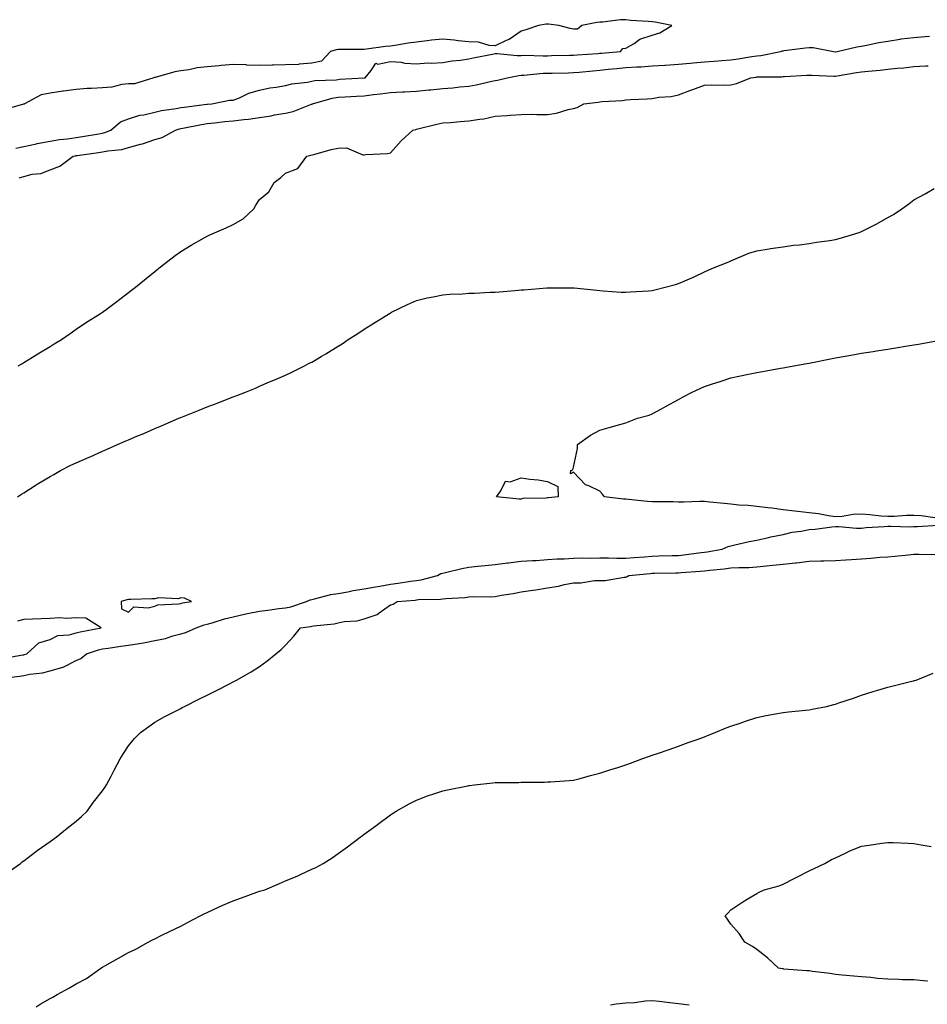
# Model space of a CAD drawing. Units: inches. Extents: x 1026563 to 1029203, y 7266218 to 7268858.
# Drawn here: x 1027726 to 1028073, y 7267008 to 7267384 of the extents above; entities that cross this region are included whole.
import ezdxf

# ---------------------------------------------------------------- set-up
doc = ezdxf.new("R2010")
doc.units = ezdxf.units.IN
doc.header["$MEASUREMENT"] = 0
doc.layers.add('Contour_10267266', color=7, linetype='Continuous', true_color=0xd76448)

msp = doc.modelspace()

# ---------------------------------------------------------------- linework, layer by layer
at = {"layer": 'Contour_10267266'}
for points in [[(1027724.98, 7267335, 3128), (1027728.05, 7267335.62, 3128), (1027732.84, 7267336.71, 3128), (1027733.17, 7267336.81, 3128), (1027738.05, 7267337.67, 3128), (1027741.62, 7267338.34, 3128), (1027744.73, 7267338.59, 3128), (1027748.05, 7267339.11, 3128), (1027750.49, 7267339.48, 3128), (1027756.68, 7267340.56, 3128), (1027758.05, 7267340.78, 3128), (1027758.99, 7267340.97, 3128), (1027761.27, 7267341.92, 3128), (1027764.96, 7267345.02, 3128), (1027768.05, 7267346.18, 3128), (1027772.39, 7267347.58, 3128), (1027773.91, 7267347.79, 3128), (1027778.05, 7267348.79, 3128), (1027780.57, 7267349.39, 3128), (1027786.27, 7267350.14, 3128), (1027788.05, 7267350.5, 3128), (1027789.26, 7267350.71, 3128), (1027797.91, 7267351.78, 3128), (1027798.05, 7267351.81, 3128), (1027798.15, 7267351.82, 3128), (1027799.79, 7267351.92, 3128), (1027806.57, 7267353.41, 3128), (1027808.05, 7267353.38, 3128), (1027810.39, 7267354.27, 3128), (1027813.93, 7267356.05, 3128), (1027818.05, 7267357.12, 3128), (1027821.98, 7267358, 3128), (1027824.44, 7267358.31, 3128), (1027828.05, 7267359, 3128), (1027830.35, 7267359.62, 3128), (1027836.37, 7267360.25, 3128), (1027838.05, 7267360.6, 3128), (1027839.16, 7267360.81, 3128), (1027847.29, 7267361.17, 3128), (1027848.05, 7267361.28, 3128), (1027848.66, 7267361.31, 3128), (1027857.99, 7267361.87, 3128), (1027858.05, 7267361.87, 3128), (1027858.09, 7267361.88, 3128), (1027858.36, 7267361.92, 3128), (1027860.75, 7267364.62, 3128), (1027862.52, 7267367.46, 3128), (1027863.26, 7267367.13, 3128), (1027868.05, 7267368.07, 3128), (1027872.17, 7267367.8, 3128), (1027873.58, 7267367.44, 3128), (1027878.05, 7267367.24, 3128), (1027882.31, 7267367.66, 3128), (1027883.62, 7267367.48, 3128), (1027888.05, 7267367.76, 3128), (1027891.62, 7267368.34, 3128), (1027894.81, 7267368.68, 3128), (1027898.05, 7267369.16, 3128), (1027900.28, 7267369.69, 3128), (1027907.03, 7267370.9, 3128), (1027908.05, 7267371.13, 3128), (1027908.79, 7267371.17, 3128), (1027916.53, 7267370.41, 3128), (1027918.05, 7267370.46, 3128), (1027919.46, 7267370.51, 3128), (1027926.41, 7267370.28, 3128), (1027928.05, 7267370.33, 3128), (1027929.61, 7267370.37, 3128), (1027936.62, 7267370.49, 3128), (1027938.05, 7267370.52, 3128), (1027939.34, 7267370.63, 3128), (1027947.35, 7267371.22, 3128), (1027948.05, 7267371.28, 3128), (1027948.64, 7267371.33, 3128), (1027955.9, 7267371.92, 3128), (1027956.84, 7267373.13, 3128), (1027958.05, 7267373.19, 3128), (1027961.16, 7267375.02, 3128), (1027963.4, 7267376.58, 3128), (1027968.05, 7267378.22, 3128), (1027970.94, 7267379.04, 3128), (1027975.51, 7267381.92, 3128), (1027969.2, 7267383.07, 3128), (1027968.05, 7267383.27, 3128), (1027966.53, 7267383.44, 3128), (1027959.96, 7267383.83, 3128), (1027958.05, 7267384.08, 3128), (1027955.96, 7267384.01, 3128), (1027949.26, 7267383.13, 3128), (1027948.05, 7267383.08, 3128), (1027946.94, 7267383.03, 3128), (1027941.16, 7267381.92, 3128), (1027939.51, 7267380.45, 3128), (1027938.05, 7267380.43, 3128), (1027936.78, 7267380.66, 3128), (1027932.37, 7267381.92, 3128), (1027928.5, 7267382.36, 3128), (1027928.05, 7267382.38, 3128), (1027927.62, 7267382.34, 3128), (1027924.63, 7267381.92, 3128), (1027919.81, 7267380.16, 3128), (1027918.05, 7267379.7, 3128), (1027913.4, 7267376.56, 3128), (1027912.25, 7267376.13, 3128), (1027908.05, 7267374.14, 3128), (1027905.78, 7267374.2, 3128), (1027901.66, 7267375.53, 3128), (1027898.05, 7267375.58, 3128), (1027893.95, 7267376.02, 3128), (1027892.37, 7267376.23, 3128), (1027888.05, 7267376.67, 3128), (1027883.75, 7267376.22, 3128), (1027882.13, 7267375.99, 3128), (1027878.05, 7267375.55, 3128), (1027874.87, 7267375.09, 3128), (1027870.47, 7267374.35, 3128), (1027868.05, 7267373.99, 3128), (1027866.19, 7267373.79, 3128), (1027858.97, 7267372.83, 3128), (1027858.05, 7267372.73, 3128), (1027848.05, 7267372.73, 3128), (1027847.33, 7267372.63, 3128), (1027845.16, 7267371.92, 3128), (1027841.72, 7267368.25, 3128), (1027838.05, 7267367.49, 3128), (1027833.26, 7267367.13, 3128), (1027832.95, 7267367.02, 3128), (1027828.05, 7267366.83, 3128), (1027823.32, 7267366.66, 3128), (1027822.85, 7267366.72, 3128), (1027818.05, 7267366.6, 3128), (1027813.19, 7267366.78, 3128), (1027812.93, 7267366.8, 3128), (1027808.05, 7267366.96, 3128), (1027803.36, 7267366.62, 3128), (1027802.64, 7267366.51, 3128), (1027798.05, 7267366.12, 3128), (1027794.28, 7267365.69, 3128), (1027791.08, 7267364.95, 3128), (1027788.05, 7267364.52, 3128), (1027785.76, 7267364.21, 3128), (1027778.17, 7267362.04, 3128), (1027778.05, 7267362.02, 3128), (1027777.97, 7267362.01, 3128), (1027777.74, 7267361.92, 3128), (1027770.35, 7267359.62, 3128), (1027768.05, 7267359.58, 3128), (1027765.47, 7267359.34, 3128), (1027761.66, 7267358.3, 3128), (1027758.05, 7267358.08, 3128), (1027753.89, 7267357.75, 3128), (1027752.19, 7267357.78, 3128), (1027748.05, 7267357.38, 3128), (1027743.15, 7267356.83, 3128), (1027742.89, 7267356.76, 3128), (1027738.05, 7267356.03, 3128), (1027734.61, 7267355.35, 3128), (1027728.23, 7267351.92, 3128), (1027728.11, 7267351.86, 3128), (1027728.05, 7267351.85, 3128), (1027727.97, 7267351.84, 3128), (1027720.37, 7267349.6, 3128)], [(1027726.27, 7267323.69, 3127), (1027728.05, 7267324.26, 3127), (1027731.17, 7267325.05, 3127), (1027734.55, 7267325.41, 3127), (1027738.05, 7267326.7, 3127), (1027741.84, 7267328.13, 3127), (1027746.92, 7267331.92, 3127), (1027747.82, 7267332.15, 3127), (1027748.05, 7267332.19, 3127), (1027748.36, 7267332.23, 3127), (1027756.6, 7267333.36, 3127), (1027758.05, 7267333.58, 3127), (1027760.16, 7267334.04, 3127), (1027765.49, 7267334.48, 3127), (1027768.05, 7267335.24, 3127), (1027772.64, 7267336.5, 3127), (1027773.34, 7267336.63, 3127), (1027778.05, 7267338.32, 3127), (1027780.9, 7267339.07, 3127), (1027785.92, 7267341.92, 3127), (1027787.56, 7267342.42, 3127), (1027788.05, 7267342.52, 3127), (1027788.77, 7267342.64, 3127), (1027795.86, 7267344.12, 3127), (1027798.05, 7267344.47, 3127), (1027800.86, 7267344.73, 3127), (1027804.79, 7267345.19, 3127), (1027808.05, 7267345.47, 3127), (1027812.13, 7267346, 3127), (1027813.89, 7267346.08, 3127), (1027818.05, 7267346.73, 3127), (1027822.54, 7267347.43, 3127), (1027823.83, 7267347.7, 3127), (1027828.05, 7267348.41, 3127), (1027830.98, 7267349, 3127), (1027837.89, 7267351.77, 3127), (1027838.05, 7267351.81, 3127), (1027838.13, 7267351.83, 3127), (1027838.26, 7267351.92, 3127), (1027845.86, 7267354.12, 3127), (1027848.05, 7267354.44, 3127), (1027850.73, 7267354.6, 3127), (1027855.1, 7267354.87, 3127), (1027858.05, 7267355.05, 3127), (1027861.6, 7267355.47, 3127), (1027864.24, 7267355.74, 3127), (1027868.05, 7267356.23, 3127), (1027872.62, 7267356.48, 3127), (1027873.44, 7267356.53, 3127), (1027878.05, 7267356.78, 3127), (1027882.74, 7267357.24, 3127), (1027883.48, 7267357.35, 3127), (1027888.05, 7267357.83, 3127), (1027891.9, 7267358.08, 3127), (1027894.59, 7267358.45, 3127), (1027898.05, 7267358.72, 3127), (1027900.8, 7267359.17, 3127), (1027906.78, 7267360.65, 3127), (1027908.05, 7267360.89, 3127), (1027908.97, 7267361.01, 3127), (1027912.6, 7267361.92, 3127), (1027917.17, 7267362.81, 3127), (1027918.05, 7267362.84, 3127), (1027919.01, 7267362.88, 3127), (1027926.37, 7267363.6, 3127), (1027928.05, 7267363.65, 3127), (1027929.81, 7267363.69, 3127), (1027936.12, 7267363.85, 3127), (1027938.05, 7267363.89, 3127), (1027940.22, 7267364.09, 3127), (1027945.35, 7267364.61, 3127), (1027948.05, 7267364.84, 3127), (1027951.27, 7267365.13, 3127), (1027954.51, 7267365.46, 3127), (1027958.05, 7267365.77, 3127), (1027962.21, 7267366.08, 3127), (1027963.85, 7267366.13, 3127), (1027968.05, 7267366.48, 3127), (1027972.87, 7267366.75, 3127), (1027973.19, 7267366.78, 3127), (1027978.05, 7267367.04, 3127), (1027982.52, 7267367.45, 3127), (1027983.73, 7267367.59, 3127), (1027988.05, 7267368.01, 3127), (1027991.78, 7267368.2, 3127), (1027994.63, 7267368.5, 3127), (1027998.05, 7267368.69, 3127), (1028000.88, 7267369.09, 3127), (1028006.14, 7267370, 3127), (1028008.05, 7267370.29, 3127), (1028009.53, 7267370.43, 3127), (1028017.07, 7267371.92, 3127), (1028017.8, 7267372.18, 3127), (1028018.05, 7267372.24, 3127), (1028018.42, 7267372.3, 3127), (1028026.68, 7267373.29, 3127), (1028028.05, 7267373.5, 3127), (1028029.53, 7267373.4, 3127), (1028037.37, 7267371.92, 3127), (1028037.99, 7267371.85, 3127), (1028038.05, 7267371.85, 3127), (1028038.11, 7267371.86, 3127), (1028038.66, 7267371.92, 3127), (1028046.27, 7267373.69, 3127), (1028048.05, 7267374, 3127), (1028050.61, 7267374.48, 3127), (1028054.65, 7267375.32, 3127), (1028058.05, 7267375.92, 3127), (1028062.74, 7267376.61, 3127), (1028063.23, 7267376.74, 3127), (1028068.05, 7267377.27, 3127), (1028072.31, 7267377.66, 3127), (1028073.97, 7267377.85, 3127)], [(1027725.86, 7267251.92, 3126), (1027727.23, 7267252.73, 3126), (1027728.05, 7267253.19, 3126), (1027731.39, 7267255.25, 3126), (1027733.44, 7267256.54, 3126), (1027738.05, 7267259.34, 3126), (1027739.63, 7267260.33, 3126), (1027742.37, 7267261.92, 3126), (1027745.69, 7267264.29, 3126), (1027748.05, 7267265.87, 3126), (1027751.64, 7267268.33, 3126), (1027757.31, 7267271.92, 3126), (1027757.74, 7267272.22, 3126), (1027758.05, 7267272.42, 3126), (1027759.98, 7267273.85, 3126), (1027763.5, 7267276.47, 3126), (1027768.05, 7267279.86, 3126), (1027769.2, 7267280.77, 3126), (1027770.65, 7267281.92, 3126), (1027774.73, 7267285.23, 3126), (1027778.05, 7267287.91, 3126), (1027780.28, 7267289.69, 3126), (1027783.07, 7267291.92, 3126), (1027785.88, 7267294.09, 3126), (1027788.05, 7267295.6, 3126), (1027791.98, 7267298, 3126), (1027796.96, 7267300.84, 3126), (1027798.05, 7267301.46, 3126), (1027798.36, 7267301.62, 3126), (1027799.05, 7267301.92, 3126), (1027805.34, 7267304.64, 3126), (1027808.05, 7267305.84, 3126), (1027811.88, 7267308.1, 3126), (1027815.86, 7267311.92, 3126), (1027816.66, 7267313.31, 3126), (1027818.05, 7267315.41, 3126), (1027821.6, 7267318.36, 3126), (1027823.71, 7267321.92, 3126), (1027826.21, 7267323.77, 3126), (1027828.05, 7267325.53, 3126), (1027832.7, 7267327.28, 3126), (1027836.19, 7267331.92, 3126), (1027837.62, 7267332.35, 3126), (1027838.75, 7267332.63, 3126), (1027845.47, 7267334.49, 3126), (1027848.05, 7267335.05, 3126), (1027851.27, 7267335.15, 3126), (1027857.52, 7267332.45, 3126), (1027858.05, 7267332.49, 3126), (1027858.73, 7267332.6, 3126), (1027866.96, 7267333.02, 3126), (1027868.05, 7267333.29, 3126), (1027872.13, 7267337.84, 3126), (1027876.59, 7267341.92, 3126), (1027877.78, 7267342.18, 3126), (1027878.05, 7267342.25, 3126), (1027878.5, 7267342.37, 3126), (1027885.8, 7267344.16, 3126), (1027888.05, 7267344.73, 3126), (1027891.02, 7267344.89, 3126), (1027894.73, 7267345.25, 3126), (1027898.05, 7267345.42, 3126), (1027902.27, 7267346.14, 3126), (1027903.79, 7267346.17, 3126), (1027908.05, 7267347.21, 3126), (1027912.48, 7267347.5, 3126), (1027913.75, 7267347.63, 3126), (1027918.05, 7267347.94, 3126), (1027922.03, 7267347.95, 3126), (1027924.05, 7267347.92, 3126), (1027928.05, 7267347.93, 3126), (1027931.51, 7267348.45, 3126), (1027935.92, 7267349.78, 3126), (1027938.05, 7267350.21, 3126), (1027939.42, 7267350.55, 3126), (1027941.94, 7267351.92, 3126), (1027947.39, 7267352.59, 3126), (1027948.05, 7267352.72, 3126), (1027949.01, 7267352.87, 3126), (1027956.7, 7267353.27, 3126), (1027958.05, 7267353.53, 3126), (1027959.77, 7267353.64, 3126), (1027966.08, 7267353.89, 3126), (1027968.05, 7267354.02, 3126), (1027970.61, 7267354.47, 3126), (1027975.26, 7267354.7, 3126), (1027978.05, 7267355.37, 3126), (1027982.76, 7267357.22, 3126), (1027983.62, 7267357.48, 3126), (1027988.05, 7267359.02, 3126), (1027990.76, 7267359.2, 3126), (1027995.24, 7267359.12, 3126), (1027998.05, 7267359.27, 3126), (1028000.26, 7267359.71, 3126), (1028005.75, 7267361.92, 3126), (1028007.82, 7267362.16, 3126), (1028008.05, 7267362.2, 3126), (1028008.36, 7267362.23, 3126), (1028017.64, 7267362.32, 3126), (1028018.05, 7267362.37, 3126), (1028018.54, 7267362.4, 3126), (1028027.09, 7267362.89, 3126), (1028028.05, 7267362.96, 3126), (1028029.01, 7267362.88, 3126), (1028037.41, 7267362.57, 3126), (1028038.05, 7267362.53, 3126), (1028038.75, 7267362.63, 3126), (1028046.08, 7267363.89, 3126), (1028048.05, 7267364.16, 3126), (1028050.53, 7267364.41, 3126), (1028055.12, 7267364.85, 3126), (1028058.05, 7267365.14, 3126), (1028061.7, 7267365.56, 3126), (1028064.2, 7267365.76, 3126), (1028068.05, 7267366.25, 3126), (1028072.54, 7267366.42, 3126), (1028073.54, 7267366.44, 3126)], [(1027725.63, 7267201.92, 3125), (1027727.09, 7267202.87, 3125), (1027728.05, 7267203.48, 3125), (1027732.39, 7267206.26, 3125), (1027733.19, 7267206.77, 3125), (1027738.05, 7267209.73, 3125), (1027739.5, 7267210.48, 3125), (1027742.03, 7267211.92, 3125), (1027746.04, 7267213.94, 3125), (1027748.05, 7267214.91, 3125), (1027752.95, 7267217.02, 3125), (1027753.32, 7267217.2, 3125), (1027758.05, 7267219.35, 3125), (1027759.87, 7267220.1, 3125), (1027763.87, 7267221.92, 3125), (1027766.8, 7267223.17, 3125), (1027768.05, 7267223.73, 3125), (1027771.17, 7267225.05, 3125), (1027773.85, 7267226.12, 3125), (1027778.05, 7267228.02, 3125), (1027780.82, 7267229.14, 3125), (1027787.25, 7267231.92, 3125), (1027787.82, 7267232.15, 3125), (1027788.05, 7267232.26, 3125), (1027788.62, 7267232.48, 3125), (1027795.04, 7267234.94, 3125), (1027798.05, 7267236.21, 3125), (1027802.21, 7267237.77, 3125), (1027805.06, 7267238.93, 3125), (1027808.05, 7267240.1, 3125), (1027809.38, 7267240.59, 3125), (1027812.74, 7267241.92, 3125), (1027816.51, 7267243.46, 3125), (1027818.05, 7267244.15, 3125), (1027821.88, 7267245.76, 3125), (1027823.54, 7267246.43, 3125), (1027828.05, 7267248.4, 3125), (1027830.45, 7267249.51, 3125), (1027835.28, 7267251.92, 3125), (1027837.09, 7267252.88, 3125), (1027838.05, 7267253.38, 3125), (1027841.62, 7267255.5, 3125), (1027843.42, 7267256.55, 3125), (1027848.05, 7267259.37, 3125), (1027849.59, 7267260.37, 3125), (1027851.94, 7267261.92, 3125), (1027855.67, 7267264.3, 3125), (1027858.05, 7267265.86, 3125), (1027861.78, 7267268.19, 3125), (1027867.66, 7267271.92, 3125), (1027868.05, 7267272.16, 3125), (1027868.5, 7267272.37, 3125), (1027874.65, 7267275.33, 3125), (1027878.05, 7267276.82, 3125), (1027882.13, 7267277.83, 3125), (1027884.38, 7267278.25, 3125), (1027888.05, 7267279.07, 3125), (1027890.71, 7267279.27, 3125), (1027895.57, 7267279.45, 3125), (1027898.05, 7267279.63, 3125), (1027900.24, 7267279.73, 3125), (1027906.16, 7267280.02, 3125), (1027908.05, 7267280.11, 3125), (1027909.75, 7267280.22, 3125), (1027917, 7267280.86, 3125), (1027918.05, 7267280.92, 3125), (1027918.99, 7267280.97, 3125), (1027927.8, 7267281.67, 3125), (1027928.05, 7267281.68, 3125), (1027928.3, 7267281.68, 3125), (1027937.89, 7267281.76, 3125), (1027938.05, 7267281.75, 3125), (1027938.23, 7267281.73, 3125), (1027946.94, 7267280.82, 3125), (1027948.05, 7267280.68, 3125), (1027949.36, 7267280.6, 3125), (1027956.21, 7267280.08, 3125), (1027958.05, 7267280, 3125), (1027959.77, 7267280.2, 3125), (1027966.64, 7267280.5, 3125), (1027968.05, 7267280.65, 3125), (1027969.05, 7267280.92, 3125), (1027973.05, 7267281.92, 3125), (1027977, 7267282.97, 3125), (1027978.05, 7267283.32, 3125), (1027980.57, 7267284.43, 3125), (1027984.09, 7267285.88, 3125), (1027988.05, 7267287.87, 3125), (1027990.9, 7267289.07, 3125), (1027997.97, 7267291.92, 3125), (1027998.03, 7267291.95, 3125), (1027998.05, 7267291.97, 3125), (1027998.13, 7267291.99, 3125), (1028005.04, 7267294.92, 3125), (1028008.05, 7267295.84, 3125), (1028012.72, 7267296.59, 3125), (1028013.26, 7267296.71, 3125), (1028018.05, 7267297.42, 3125), (1028022.03, 7267297.95, 3125), (1028024.28, 7267298.16, 3125), (1028028.05, 7267298.63, 3125), (1028030.88, 7267299.1, 3125), (1028035.9, 7267299.77, 3125), (1028038.05, 7267300.11, 3125), (1028039.48, 7267300.48, 3125), (1028044.2, 7267301.92, 3125), (1028047.09, 7267302.88, 3125), (1028048.05, 7267303.26, 3125), (1028050.76, 7267304.63, 3125), (1028053.85, 7267306.11, 3125), (1028058.05, 7267308.52, 3125), (1028060.22, 7267309.75, 3125), (1028063.4, 7267311.92, 3125), (1028066.16, 7267313.82, 3125), (1028068.05, 7267315.24, 3125), (1028072.35, 7267317.61, 3125), (1028075.8, 7267319.67, 3125)], [(1028076.08, 7267193.89, 3124), (1028070.8, 7267194.67, 3124), (1028068.05, 7267194.79, 3124), (1028065.24, 7267194.73, 3124), (1028060.57, 7267194.43, 3124), (1028058.05, 7267194.38, 3124), (1028055.39, 7267194.59, 3124), (1028051.17, 7267195.05, 3124), (1028048.05, 7267195.27, 3124), (1028044.85, 7267195.12, 3124), (1028040.57, 7267194.44, 3124), (1028038.05, 7267194.29, 3124), (1028035.37, 7267194.6, 3124), (1028031.6, 7267195.47, 3124), (1028028.05, 7267195.78, 3124), (1028023.69, 7267196.28, 3124), (1028022.6, 7267196.48, 3124), (1028018.05, 7267196.92, 3124), (1028013.71, 7267197.57, 3124), (1028012.29, 7267197.68, 3124), (1028008.05, 7267198.24, 3124), (1028004.73, 7267198.61, 3124), (1028001.21, 7267198.76, 3124), (1027998.05, 7267199.06, 3124), (1027995.51, 7267199.37, 3124), (1027990.1, 7267199.87, 3124), (1027988.05, 7267200.1, 3124), (1027986.25, 7267200.12, 3124), (1027980.12, 7267199.86, 3124), (1027978.05, 7267199.88, 3124), (1027976.1, 7267199.96, 3124), (1027970, 7267199.98, 3124), (1027968.05, 7267200.05, 3124), (1027966.29, 7267200.17, 3124), (1027959.03, 7267200.94, 3124), (1027958.05, 7267201.02, 3124), (1027957.09, 7267200.96, 3124), (1027949.87, 7267201.92, 3124), (1027949.09, 7267202.96, 3124), (1027948.05, 7267204.06, 3124), (1027943.91, 7267206.07, 3124), (1027942.58, 7267206.46, 3124), (1027938.05, 7267211.34, 3124), (1027936.84, 7267210.7, 3124), (1027936.94, 7267211.92, 3124), (1027937.7, 7267212.27, 3124), (1027938.05, 7267213.21, 3124), (1027939.57, 7267220.4, 3124), (1027939.57, 7267221.92, 3124), (1027944.51, 7267225.46, 3124), (1027948.05, 7267227.39, 3124), (1027951.6, 7267228.38, 3124), (1027955.67, 7267229.55, 3124), (1027958.05, 7267230.21, 3124), (1027959.24, 7267230.73, 3124), (1027962.44, 7267231.92, 3124), (1027966.86, 7267233.12, 3124), (1027968.05, 7267233.55, 3124), (1027971.68, 7267235.56, 3124), (1027973.44, 7267236.53, 3124), (1027978.05, 7267239.09, 3124), (1027979.91, 7267240.05, 3124), (1027983.3, 7267241.92, 3124), (1027986.59, 7267243.38, 3124), (1027988.05, 7267243.98, 3124), (1027991.16, 7267245.04, 3124), (1027993.97, 7267246, 3124), (1027998.05, 7267247.34, 3124), (1028001.84, 7267248.13, 3124), (1028004.85, 7267248.72, 3124), (1028008.05, 7267249.37, 3124), (1028010.2, 7267249.76, 3124), (1028017.11, 7267250.98, 3124), (1028018.05, 7267251.15, 3124), (1028018.69, 7267251.28, 3124), (1028022.15, 7267251.92, 3124), (1028027.15, 7267252.82, 3124), (1028028.05, 7267252.97, 3124), (1028029.36, 7267253.23, 3124), (1028035.51, 7267254.47, 3124), (1028038.05, 7267254.95, 3124), (1028041.74, 7267255.62, 3124), (1028043.95, 7267256.02, 3124), (1028048.05, 7267256.76, 3124), (1028052.52, 7267257.45, 3124), (1028053.79, 7267257.65, 3124), (1028058.05, 7267258.31, 3124), (1028061.19, 7267258.79, 3124), (1028065.63, 7267259.51, 3124), (1028068.05, 7267259.88, 3124), (1028069.77, 7267260.2, 3124), (1028077.91, 7267261.77, 3124)], [(1027718.66, 7267132.54, 3124), (1027726.49, 7267133.48, 3124), (1027728.05, 7267133.72, 3124), (1027730.28, 7267134.16, 3124), (1027735.2, 7267134.77, 3124), (1027738.05, 7267135.43, 3124), (1027742.99, 7267136.86, 3124), (1027743.09, 7267136.87, 3124), (1027748.05, 7267139.38, 3124), (1027749.79, 7267140.17, 3124), (1027752.01, 7267141.92, 3124), (1027756.51, 7267143.46, 3124), (1027758.05, 7267143.83, 3124), (1027760.24, 7267144.11, 3124), (1027765.06, 7267144.92, 3124), (1027768.05, 7267145.24, 3124), (1027772.09, 7267145.97, 3124), (1027773.77, 7267146.2, 3124), (1027778.05, 7267147.06, 3124), (1027782.15, 7267147.83, 3124), (1027784.98, 7267148.85, 3124), (1027788.05, 7267149.63, 3124), (1027789.91, 7267150.06, 3124), (1027793.87, 7267151.92, 3124), (1027796.92, 7267153.06, 3124), (1027798.05, 7267153.33, 3124), (1027799.96, 7267153.84, 3124), (1027804.63, 7267155.34, 3124), (1027808.05, 7267156.13, 3124), (1027812.78, 7267157.2, 3124), (1027813.46, 7267157.33, 3124), (1027818.05, 7267158.32, 3124), (1027821.29, 7267158.67, 3124), (1027825.39, 7267159.26, 3124), (1027828.05, 7267159.58, 3124), (1027830, 7267159.97, 3124), (1027835.98, 7267161.92, 3124), (1027837.37, 7267162.6, 3124), (1027838.05, 7267162.76, 3124), (1027839.07, 7267162.94, 3124), (1027845.3, 7267164.66, 3124), (1027848.05, 7267165.03, 3124), (1027851.78, 7267165.66, 3124), (1027853.83, 7267166.14, 3124), (1027858.05, 7267166.75, 3124), (1027862.37, 7267167.61, 3124), (1027863.99, 7267167.86, 3124), (1027868.05, 7267168.61, 3124), (1027871.02, 7267168.94, 3124), (1027875.78, 7267169.65, 3124), (1027878.05, 7267169.93, 3124), (1027879.81, 7267170.16, 3124), (1027886.06, 7267171.92, 3124), (1027887.35, 7267172.61, 3124), (1027888.05, 7267172.78, 3124), (1027889.12, 7267172.99, 3124), (1027895.37, 7267174.6, 3124), (1027898.05, 7267175.05, 3124), (1027901.51, 7267175.39, 3124), (1027904.22, 7267175.75, 3124), (1027908.05, 7267176.08, 3124), (1027912.82, 7267176.7, 3124), (1027913.21, 7267176.75, 3124), (1027918.05, 7267177.33, 3124), (1027922.31, 7267177.66, 3124), (1027923.79, 7267177.66, 3124), (1027928.05, 7267177.95, 3124), (1027931.76, 7267178.21, 3124), (1027934.4, 7267178.28, 3124), (1027938.05, 7267178.51, 3124), (1027941.41, 7267178.57, 3124), (1027944.67, 7267178.54, 3124), (1027948.05, 7267178.59, 3124), (1027951.37, 7267178.59, 3124), (1027954.61, 7267178.49, 3124), (1027958.05, 7267178.49, 3124), (1027961.21, 7267178.76, 3124), (1027965.18, 7267179.04, 3124), (1027968.05, 7267179.28, 3124), (1027970.63, 7267179.34, 3124), (1027975.65, 7267179.52, 3124), (1027978.05, 7267179.57, 3124), (1027980.2, 7267179.78, 3124), (1027986.76, 7267180.64, 3124), (1027988.05, 7267180.77, 3124), (1027989.07, 7267180.9, 3124), (1027994.79, 7267181.92, 3124), (1027997.05, 7267182.92, 3124), (1027998.05, 7267183.2, 3124), (1027999.67, 7267183.54, 3124), (1028005.16, 7267184.81, 3124), (1028008.05, 7267185.4, 3124), (1028012.52, 7267186.39, 3124), (1028013.38, 7267186.6, 3124), (1028018.05, 7267187.58, 3124), (1028021.59, 7267188.38, 3124), (1028024.98, 7267188.85, 3124), (1028028.05, 7267189.46, 3124), (1028030.35, 7267189.62, 3124), (1028036.62, 7267190.48, 3124), (1028038.05, 7267190.6, 3124), (1028039.38, 7267190.6, 3124), (1028046.12, 7267189.99, 3124), (1028048.05, 7267189.99, 3124), (1028049.81, 7267190.16, 3124), (1028056.7, 7267190.56, 3124), (1028058.05, 7267190.68, 3124), (1028059.24, 7267190.72, 3124), (1028066.62, 7267190.49, 3124), (1028068.05, 7267190.53, 3124), (1028069.4, 7267190.56, 3124), (1028077.23, 7267191.1, 3124)], [(1027721.62, 7267058.34, 3123), (1027726.74, 7267061.92, 3123), (1027727.46, 7267062.51, 3123), (1027728.05, 7267062.95, 3123), (1027732.54, 7267066.42, 3123), (1027733.11, 7267066.86, 3123), (1027738.05, 7267070.3, 3123), (1027738.99, 7267070.97, 3123), (1027740.35, 7267071.92, 3123), (1027744.57, 7267075.39, 3123), (1027748.05, 7267078.04, 3123), (1027750.12, 7267079.85, 3123), (1027752.25, 7267081.92, 3123), (1027754.65, 7267085.32, 3123), (1027758.05, 7267089.71, 3123), (1027758.99, 7267090.98, 3123), (1027759.67, 7267091.92, 3123), (1027761.37, 7267095.24, 3123), (1027762.48, 7267097.49, 3123), (1027764.87, 7267101.92, 3123), (1027766.08, 7267103.88, 3123), (1027768.05, 7267106.89, 3123), (1027770.3, 7267109.67, 3123), (1027772.6, 7267111.92, 3123), (1027775.73, 7267114.24, 3123), (1027778.05, 7267115.85, 3123), (1027781.92, 7267118.06, 3123), (1027786.47, 7267120.34, 3123), (1027788.05, 7267121.16, 3123), (1027788.54, 7267121.43, 3123), (1027789.4, 7267121.92, 3123), (1027795.18, 7267124.78, 3123), (1027798.05, 7267126.14, 3123), (1027801.92, 7267128.06, 3123), (1027806.66, 7267130.53, 3123), (1027808.05, 7267131.25, 3123), (1027808.5, 7267131.48, 3123), (1027809.28, 7267131.92, 3123), (1027814.83, 7267135.13, 3123), (1027818.05, 7267137.19, 3123), (1027820.82, 7267139.15, 3123), (1027824.28, 7267141.92, 3123), (1027826.31, 7267143.67, 3123), (1027828.05, 7267145.24, 3123), (1027831.23, 7267148.74, 3123), (1027833.71, 7267151.92, 3123), (1027837.6, 7267152.37, 3123), (1027838.05, 7267152.48, 3123), (1027838.73, 7267152.61, 3123), (1027846.53, 7267153.44, 3123), (1027848.05, 7267153.8, 3123), (1027850.41, 7267154.29, 3123), (1027855.39, 7267154.58, 3123), (1027858.05, 7267155.38, 3123), (1027862.97, 7267156.99, 3123), (1027863.75, 7267157.62, 3123), (1027868.05, 7267160.67, 3123), (1027869.07, 7267160.89, 3123), (1027870.63, 7267161.92, 3123), (1027877.46, 7267162.51, 3123), (1027878.05, 7267162.58, 3123), (1027878.81, 7267162.68, 3123), (1027887.15, 7267162.82, 3123), (1027888.05, 7267162.97, 3123), (1027889.26, 7267163.13, 3123), (1027896.53, 7267163.45, 3123), (1027898.05, 7267163.69, 3123), (1027899.94, 7267163.81, 3123), (1027906.23, 7267163.74, 3123), (1027908.05, 7267163.87, 3123), (1027910.47, 7267164.34, 3123), (1027914.94, 7267165.04, 3123), (1027918.05, 7267165.68, 3123), (1027922.42, 7267166.3, 3123), (1027923.62, 7267166.36, 3123), (1027928.05, 7267167.14, 3123), (1027932.21, 7267167.76, 3123), (1027934.59, 7267168.46, 3123), (1027938.05, 7267169.12, 3123), (1027940.84, 7267169.13, 3123), (1027946.04, 7267169.91, 3123), (1027950.06, 7267169.91, 3123), (1027957.35, 7267171.22, 3123), (1027958.05, 7267171.21, 3123), (1027958.5, 7267171.47, 3123), (1027959.12, 7267171.92, 3123), (1027967.29, 7267172.68, 3123), (1027968.05, 7267172.75, 3123), (1027968.89, 7267172.77, 3123), (1027977.11, 7267172.86, 3123), (1027978.05, 7267172.89, 3123), (1027979.12, 7267172.98, 3123), (1027986.45, 7267173.51, 3123), (1027988.05, 7267173.68, 3123), (1027990.08, 7267173.94, 3123), (1027995.53, 7267174.45, 3123), (1027998.05, 7267174.8, 3123), (1028001.1, 7267174.98, 3123), (1028005, 7267174.97, 3123), (1028008.05, 7267175.15, 3123), (1028011.68, 7267175.55, 3123), (1028014.2, 7267175.77, 3123), (1028018.05, 7267176.22, 3123), (1028022.85, 7267176.73, 3123), (1028023.23, 7267176.74, 3123), (1028028.05, 7267177.36, 3123), (1028032.48, 7267177.48, 3123), (1028033.62, 7267177.49, 3123), (1028038.05, 7267177.61, 3123), (1028042.09, 7267177.88, 3123), (1028044.14, 7267178.02, 3123), (1028048.05, 7267178.28, 3123), (1028051.53, 7267178.45, 3123), (1028055, 7267178.87, 3123), (1028058.05, 7267179.05, 3123), (1028060.71, 7267179.26, 3123), (1028065.96, 7267179.82, 3123), (1028068.05, 7267180.01, 3123), (1028069.92, 7267180.05, 3123), (1028076.08, 7267179.94, 3123)], [(1027719.77, 7267140.19, 3125), (1027727.7, 7267141.57, 3125), (1027728.05, 7267141.62, 3125), (1027728.3, 7267141.67, 3125), (1027729.14, 7267141.92, 3125), (1027733.79, 7267146.19, 3125), (1027738.05, 7267147.42, 3125), (1027741, 7267148.96, 3125), (1027745.35, 7267149.23, 3125), (1027748.05, 7267149.99, 3125), (1027749.55, 7267150.42, 3125), (1027757.6, 7267151.92, 3125), (1027751.76, 7267155.62, 3125), (1027748.05, 7267155.74, 3125), (1027744.5, 7267155.46, 3125), (1027741.82, 7267155.68, 3125), (1027738.05, 7267155.46, 3125), (1027734.69, 7267155.29, 3125), (1027731.31, 7267155.19, 3125), (1027728.05, 7267155.03, 3125), (1027725.59, 7267154.38, 3125)], [(1027732.74, 7267007.22, 3122), (1027734.3, 7267008.16, 3122), (1027738.05, 7267010.33, 3122), (1027739.1, 7267010.86, 3122), (1027740.71, 7267011.92, 3122), (1027745.53, 7267014.45, 3122), (1027748.05, 7267015.93, 3122), (1027751.94, 7267018.04, 3122), (1027757.46, 7267021.92, 3122), (1027758.05, 7267022.31, 3122), (1027758.93, 7267022.81, 3122), (1027764.22, 7267025.74, 3122), (1027768.05, 7267027.89, 3122), (1027770.76, 7267029.21, 3122), (1027775.53, 7267031.92, 3122), (1027777.21, 7267032.77, 3122), (1027778.05, 7267033.17, 3122), (1027780.49, 7267034.37, 3122), (1027783.91, 7267036.06, 3122), (1027788.05, 7267038.05, 3122), (1027790.59, 7267039.39, 3122), (1027795.45, 7267041.92, 3122), (1027797.15, 7267042.82, 3122), (1027798.05, 7267043.24, 3122), (1027800.45, 7267044.33, 3122), (1027804.01, 7267045.97, 3122), (1027808.05, 7267047.72, 3122), (1027811.14, 7267048.84, 3122), (1027817.09, 7267050.96, 3122), (1027818.05, 7267051.3, 3122), (1027818.54, 7267051.43, 3122), (1027820.08, 7267051.92, 3122), (1027825.71, 7267054.26, 3122), (1027828.05, 7267055.33, 3122), (1027832.74, 7267057.23, 3122), (1027833.97, 7267057.83, 3122), (1027838.05, 7267059.71, 3122), (1027839.57, 7267060.4, 3122), (1027842.33, 7267061.92, 3122), (1027845.84, 7267064.13, 3122), (1027848.05, 7267065.69, 3122), (1027851.72, 7267068.25, 3122), (1027856.57, 7267071.92, 3122), (1027857.41, 7267072.57, 3122), (1027858.05, 7267073.09, 3122), (1027862.46, 7267076.33, 3122), (1027863.15, 7267076.83, 3122), (1027868.05, 7267080.52, 3122), (1027868.89, 7267081.07, 3122), (1027870.28, 7267081.92, 3122), (1027875.26, 7267084.72, 3122), (1027878.05, 7267086.13, 3122), (1027882.25, 7267087.72, 3122), (1027884.59, 7267088.46, 3122), (1027888.05, 7267089.65, 3122), (1027889.89, 7267090.07, 3122), (1027897.7, 7267091.58, 3122), (1027898.05, 7267091.65, 3122), (1027898.28, 7267091.69, 3122), (1027900.14, 7267091.92, 3122), (1027907.23, 7267092.74, 3122), (1027908.05, 7267092.83, 3122), (1027908.99, 7267092.86, 3122), (1027917.09, 7267092.88, 3122), (1027918.05, 7267092.91, 3122), (1027919.09, 7267092.95, 3122), (1027926.96, 7267093.02, 3122), (1027928.05, 7267093.07, 3122), (1027929.28, 7267093.15, 3122), (1027936.37, 7267093.6, 3122), (1027938.05, 7267093.72, 3122), (1027940.49, 7267094.35, 3122), (1027944.5, 7267095.47, 3122), (1027948.05, 7267096.38, 3122), (1027952.21, 7267097.75, 3122), (1027954.61, 7267098.48, 3122), (1027958.05, 7267099.59, 3122), (1027959.75, 7267100.22, 3122), (1027964.16, 7267101.92, 3122), (1027967.03, 7267102.95, 3122), (1027968.05, 7267103.24, 3122), (1027970.06, 7267103.94, 3122), (1027974.5, 7267105.48, 3122), (1027978.05, 7267106.71, 3122), (1027981.86, 7267108.12, 3122), (1027985.57, 7267109.43, 3122), (1027988.05, 7267110.33, 3122), (1027989.2, 7267110.76, 3122), (1027992.15, 7267111.92, 3122), (1027996.29, 7267113.67, 3122), (1027998.05, 7267114.34, 3122), (1028001.68, 7267115.55, 3122), (1028003.75, 7267116.23, 3122), (1028008.05, 7267117.7, 3122), (1028011.57, 7267118.39, 3122), (1028015.14, 7267119.02, 3122), (1028018.05, 7267119.56, 3122), (1028020.14, 7267119.83, 3122), (1028026.59, 7267120.45, 3122), (1028028.05, 7267120.63, 3122), (1028029.14, 7267120.83, 3122), (1028034.69, 7267121.92, 3122), (1028037.39, 7267122.59, 3122), (1028038.05, 7267122.78, 3122), (1028039.36, 7267123.23, 3122), (1028044.94, 7267125.02, 3122), (1028048.05, 7267126.2, 3122), (1028052.42, 7267127.55, 3122), (1028054.24, 7267128.11, 3122), (1028058.05, 7267129.27, 3122), (1028060.16, 7267129.81, 3122), (1028067.74, 7267131.61, 3122), (1028068.05, 7267131.69, 3122), (1028068.25, 7267131.73, 3122), (1028068.87, 7267131.92, 3122), (1028075.45, 7267134.53, 3122)], [(1028073.17, 7267017.04, 3121), (1028072.91, 7267017.05, 3121), (1028068.05, 7267017.49, 3121), (1028063.64, 7267017.5, 3121), (1028062.29, 7267017.68, 3121), (1028058.05, 7267017.7, 3121), (1028054.1, 7267017.98, 3121), (1028051.62, 7267018.35, 3121), (1028048.05, 7267018.64, 3121), (1028045.04, 7267018.91, 3121), (1028040.63, 7267019.34, 3121), (1028038.05, 7267019.58, 3121), (1028036.08, 7267019.96, 3121), (1028029.28, 7267020.68, 3121), (1028028.05, 7267020.88, 3121), (1028027.09, 7267020.95, 3121), (1028018.34, 7267021.62, 3121), (1028018.05, 7267021.65, 3121), (1028017.78, 7267021.66, 3121), (1028016.35, 7267021.92, 3121), (1028012.07, 7267025.95, 3121), (1028008.05, 7267029.04, 3121), (1028006.41, 7267030.28, 3121), (1028003.48, 7267031.92, 3121), (1028001.33, 7267035.19, 3121), (1027998.05, 7267038.77, 3121), (1027996.78, 7267040.65, 3121), (1027995.9, 7267041.92, 3121), (1027996.96, 7267043.01, 3121), (1027998.05, 7267044.25, 3121), (1028002.7, 7267047.26, 3121), (1028004.4, 7267048.27, 3121), (1028008.05, 7267050.48, 3121), (1028008.95, 7267051.02, 3121), (1028010.84, 7267051.92, 3121), (1028016.55, 7267053.42, 3121), (1028018.05, 7267054.04, 3121), (1028022.31, 7267056.19, 3121), (1028023.3, 7267056.68, 3121), (1028028.05, 7267059.08, 3121), (1028029.96, 7267060, 3121), (1028033.95, 7267061.92, 3121), (1028036.57, 7267063.39, 3121), (1028038.05, 7267064.1, 3121), (1028042.11, 7267065.97, 3121), (1028043.36, 7267066.61, 3121), (1028048.05, 7267068.52, 3121), (1028051, 7267068.97, 3121), (1028055.76, 7267069.63, 3121), (1028058.05, 7267069.98, 3121), (1028060.08, 7267069.89, 3121), (1028065.78, 7267069.65, 3121), (1028068.05, 7267069.55, 3121), (1028070.86, 7267069.1, 3121), (1028074.59, 7267068.47, 3121)], [(1027982.19, 7267007.77, 3122), (1027978.05, 7267008.32, 3122), (1027974.85, 7267008.71, 3122), (1027970.76, 7267009.21, 3122), (1027968.05, 7267009.55, 3122), (1027965.55, 7267009.42, 3122), (1027961.29, 7267008.68, 3122), (1027958.05, 7267008.54, 3122), (1027954.36, 7267008.23, 3122), (1027952.11, 7267007.85, 3122)]]:
    msp.add_polyline3d(points, dxfattribs=at)
for points in [[(1027928.05, 7267201.56, 3124), (1027927.58, 7267201.45, 3124), (1027918.69, 7267201.28, 3124), (1027918.05, 7267201.04, 3124), (1027917.21, 7267201.07, 3124), (1027908.58, 7267201.92, 3124), (1027910.28, 7267204.15, 3124), (1027912.03, 7267207.94, 3124), (1027913.81, 7267207.68, 3124), (1027918.05, 7267209.14, 3124), (1027921.35, 7267208.63, 3124), (1027924.5, 7267208.36, 3124), (1027928.05, 7267207.73, 3124), (1027931.96, 7267205.83, 3124), (1027932.09, 7267201.92, 3124), (1027928.4, 7267201.57, 3124)], [(1027788.05, 7267161.23, 3125), (1027788.58, 7267161.38, 3125), (1027792.13, 7267161.92, 3125), (1027789.36, 7267163.23, 3125), (1027788.05, 7267163.4, 3125), (1027787, 7267162.97, 3125), (1027779.44, 7267163.31, 3125), (1027778.05, 7267163.01, 3125), (1027776.96, 7267163, 3125), (1027768.85, 7267162.72, 3125), (1027768.05, 7267162.72, 3125), (1027767.35, 7267162.62, 3125), (1027765.22, 7267161.92, 3125), (1027765.28, 7267159.15, 3125), (1027768.05, 7267157.94, 3125), (1027770.04, 7267159.92, 3125), (1027775.59, 7267159.47, 3125), (1027778.05, 7267160.19, 3125), (1027779.26, 7267160.7, 3125), (1027787.13, 7267161, 3125)]]:
    msp.add_polyline3d(points, close=True, dxfattribs=at)

doc.saveas('drawing.dxf')
